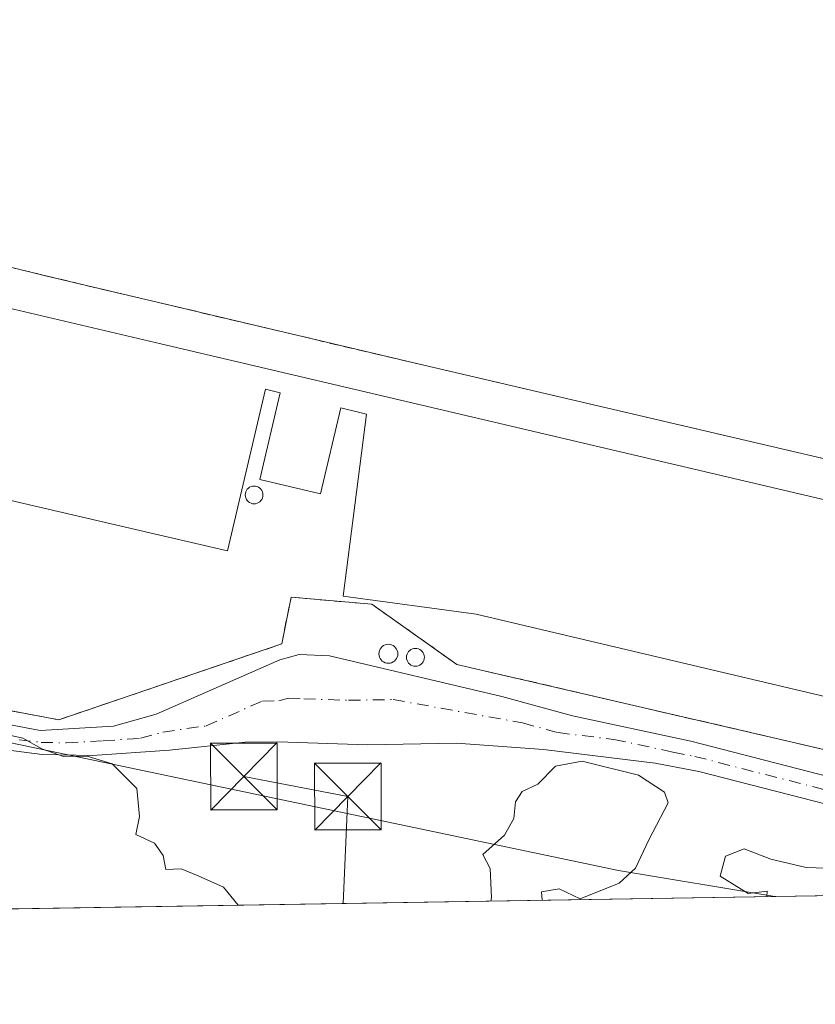
# Model space of a CAD drawing. Units: metres. Extents: x 611451 to 614918, y 4692309 to 4694678.
# Drawn here: x 612153 to 612242, y 4692309 to 4692420 of the extents above; entities that cross this region are included whole.
import ezdxf

# ---------------------------------------------------------------- set-up
doc = ezdxf.new("R2010")
doc.units = ezdxf.units.M
doc.header["$MEASUREMENT"] = 0
doc.linetypes.add('DGN Style 2', pattern=[1.6480167562047852, 0.988810053722871, -0.6592067024819142])
doc.linetypes.add('DGN Style 4', pattern=[2.6384748266838614, 1.318413404963828, -0.6592067024819142, 0.001648016756204785, -0.6592067024819142])
for name, color, linetype, lineweight in [('Agrupación de edificios CxS', 7, 'Continuous', 0), ('Alambrada', 7, 'DGN Style 2', 0), ('Camino Cxs', 7, 'Continuous', 0), ('Camino eje', 30, 'DGN Style 4', 13), ('Comarca CxS', 21, 'Continuous', 0), ('Comunidad Autónoma CxS', 142, 'Continuous', 0), ('Corriente artificial lineal oculto', 135, 'DGN Style 4', 13), ('Cultivos herbáceos CxS', 92, 'Continuous', 0), ('Curva de nivel normal', 30, 'Continuous', 0), ('Depósito genérico', 203, 'Continuous', 0), ('Depósito genérico Cxs', 203, 'Continuous', 0), ('Edificación industrial Cxs', 135, 'Continuous', 13), ('Municipio CxS', 4, 'Continuous', 0), ('Núcleo urbano CxS', 7, 'Continuous', 0), ('Provincia CxS', 1, 'Continuous', 0), ('Silo Cxs', 1, 'Continuous', 0), ('Tendido', 6, 'Continuous', 0), ('Torre de tendido puntual', 7, 'Continuous', 0)]:
    doc.layers.add(name, color=color, linetype=linetype, lineweight=lineweight)

# ---------------------------------------------------------------- blocks, each defined once
blk = doc.blocks.new('*U7')
at = {"layer": 'Cultivos herbáceos CxS', "color": 92, "linetype": 'Continuous', "lineweight": 0}
blk.add_polyline3d([(612285.2867000002, 4692515.1231, 329.5305999999982), (612310.6360999999, 4692443.7731, 329.1140000000014), (612313.9256999996, 4692423.9033, 329.8374999999942), (612312.5351, 4692361.2937, 329.9621000000043), (612312.8661000002, 4692358.017300001, 329.832699999999), (612314.8646999998, 4692338.233700001, 329.5783999999985), (612313.1826999999, 4692322.1998, 329.7725000000065), (612296.4458, 4692321.929, 330.051999999996), (612299.2540999996, 4692338.7797, 329.843399999998), (612294.6996999999, 4692356.998500001, 330.3430999999982), (612293.1437999997, 4692357.3639, 330.4621000000043), (612293.0701000001, 4692358.530099999, 330.4762999999948), (612198.0500999996, 4692380.7301, 330.3821000000025), (612155.3201000001, 4692390.840100001, 330.3608999999997), (612091.2301000003, 4692406.690099999, 330.3816999999981), (612063.2600999996, 4692414.190099999, 330.0129000000015), (612039.9600999998, 4692417.780099999, 329.2002999999968), (612039.9434000002, 4692417.674000001, 329.2044000000024), (612034.2001, 4692381.0701, 329.358699999997), (612029.3501000004, 4692351.2301, 328.6809000000067), (611965.0500999996, 4692365.370100001, 328.3375999999989), (611951.9819, 4692316.357100001, 328.3974000000017), (611487.8799999999, 4692308.850000001, 332.1906000000017)], dxfattribs=at)
blk.add_polyline3d([(612237.5637999997, 4692320.976600001, 330.0656000000017), (612047.2286, 4692317.897800001, 328.9588999999978), (612057.0581, 4692358.1073, 329.1548000000039), (612060.5081000002, 4692357.383099999, 329.2296000000061), (612219.9556999998, 4692323.9121, 330.0927999999985)], close=True, dxfattribs=at)
blk = doc.blocks.new('5TTEND')
at = {"layer": 'Corriente artificial lineal oculto', "color": 7, "linetype": 'Continuous', "lineweight": 0}
for p, q in [((-0.375, 0.3754), (0.375, -0.3746)), ((0.3720000000000001, 0.3784000000000001), (-0.3720000000000001, -0.3776))]:
    blk.add_line(p, q, dxfattribs=at)
at = {"layer": 'Corriente artificial lineal oculto', "color": 7, "linetype": 'Continuous', "lineweight": 0, "flags": 128}
blk.add_lwpolyline([(-0.375, -0.3746), (0.375, -0.3746), (0.375, 0.3754), (-0.375, 0.3754), (-0.3720000000000001, -0.3776)], dxfattribs=at)

msp = doc.modelspace()

# ---------------------------------------------------------------- linework, layer by layer
at = {"layer": 'Agrupación de edificios CxS', "color": 7, "linetype": 'Continuous', "lineweight": 0, "extrusion": (-0.05886275080810617, -0.2443033752046144, 0.9679106557068872), "elevation": -1182079.195275359, "flags": 128}
msp.add_lwpolyline([(-504077.7864025621, 4554330.981667839), (-504011.7667599595, 4554330.571790305), (-503967.8573930034, 4554330.758025923)], dxfattribs=at)
at = {"layer": 'Agrupación de edificios CxS', "color": 7, "linetype": 'Continuous', "lineweight": 0}
for points in [[(612091.2301000003, 4692406.690099999, 331.6116999999941), (612155.3201000001, 4692390.840100001, 331.5087000000058), (612198.0500999996, 4692380.7301, 331.5555000000023), (612293.0701000001, 4692358.530099999, 330.5731999999989), (612294.3501000004, 4692338.280099999, 330.3086999999941), (612291.9401000004, 4692337.960100001, 330.8344999999972), (612290.4550999999, 4692337.755100001, 331.6189000000013), (612288.9699999997, 4692337.550799999, 332.3886999999959), (612288.9600999998, 4692337.550100001, 332.3938999999955), (612287.8300999999, 4692337.390100001, 332.9618000000046), (612286.9200999998, 4692333.140100001, 332.0728999999992), (612286.0500999996, 4692333.360099999, 332.4049999999988), (612284.8601000002, 4692327.8301, 332.0966000000044), (612201.7801000001, 4692347.0801, 330.2679999999964), (612192.2200999996, 4692353.850099999, 330.2375000000029), (612183.1201, 4692354.640100001, 330.3847999999998), (612182.0701000001, 4692349.390100001, 330.4006999999983), (612156.9801000003, 4692340.850099999, 330.6009999999951), (612086.8300999999, 4692354.1601, 329.7943999999989)], [(612198.0500999996, 4692380.7301, 331.5555000000023), (612293.0701000001, 4692358.530099999, 330.5731999999989), (612294.3501000004, 4692338.280099999, 330.3086999999941), (612291.9401000004, 4692337.960100001, 330.8344999999972)], [(612286.0500999996, 4692333.360099999, 332.4049999999988), (612284.8601000002, 4692327.8301, 332.0966000000044), (612201.7801000001, 4692347.0801, 330.2679999999964), (612192.2200999996, 4692353.850099999, 330.2375000000029), (612183.1201, 4692354.640100001, 330.3847999999998), (612182.0701000001, 4692349.390100001, 330.4006999999983), (612156.9801000003, 4692340.850099999, 330.6009999999951), (612086.8300999999, 4692354.1601, 329.7943999999989)]]:
    msp.add_polyline3d(points, dxfattribs=at)
at = {"layer": 'Alambrada', "color": 7, "linetype": 'DGN Style 2', "lineweight": 0}
for points in [[(612287.8300999999, 4692337.390100001, 332.9618000000046), (612288.9600999998, 4692337.550100001, 332.3938999999955), (612291.9401000004, 4692337.960100001, 330.8344999999972), (612294.3501000004, 4692338.280099999, 330.3086999999941), (612293.0701000001, 4692358.530099999, 330.5731999999989), (612198.0500999996, 4692380.7301, 331.5555000000023), (612155.3201000001, 4692390.840100001, 331.5087000000058), (612091.2301000003, 4692406.690099999, 331.6116999999941), (612089.9901000002, 4692401.5801, 331.3831000000064)], [(612093.2301000003, 4692379.100099999, 332.6934999999939), (612086.8300999999, 4692354.1601, 329.7943999999989), (612156.9801000003, 4692340.850099999, 330.6009999999951), (612182.0701000001, 4692349.390100001, 330.4006999999983), (612183.1201, 4692354.640100001, 330.3847999999998), (612192.2200999996, 4692353.850099999, 330.2375000000029), (612201.7801000001, 4692347.0801, 330.2679999999964), (612284.8601000002, 4692327.8301, 332.0966000000044), (612286.0500999996, 4692333.360099999, 332.4049999999988)]]:
    msp.add_polyline3d(points, dxfattribs=at)
at = {"layer": 'Camino Cxs', "color": 7, "linetype": 'Continuous', "lineweight": 0}
for points in [[(612123.7500999998, 4692345.5801, 330.2559000000037), (612154.8701, 4692339.6601, 330.3671000000031), (612163.1401000004, 4692340.130100001, 330.3349000000017), (612167.9501, 4692341.4801, 330.3123999999953), (612169.1501000002, 4692342.0101, 330.3086000000039), (612181.8701, 4692347.600099999, 330.3769999999931), (612184.0500999996, 4692348.210100001, 330.288400000005), (612187.4600999998, 4692348.050100001, 330.1339000000008), (612206.8400999998, 4692343.460100001, 330.235400000005), (612214.8000999996, 4692341.300100001, 330.3525999999983), (612228.0900999998, 4692338.450099999, 330.4134999999951), (612267.5401, 4692328.300100001, 330.321299999996)], [(612123.7500999998, 4692345.5801, 330.2559000000037), (612154.8701, 4692339.6601, 330.3671000000031), (612163.1401000004, 4692340.130100001, 330.3349000000017), (612167.9501, 4692341.4801, 330.3123999999953), (612169.1501000002, 4692342.0101, 330.3086000000039), (612181.8701, 4692347.600099999, 330.3769999999931), (612184.0500999996, 4692348.210100001, 330.288400000005), (612187.4600999998, 4692348.050100001, 330.1339000000008), (612206.8400999998, 4692343.460100001, 330.235400000005), (612214.8000999996, 4692341.300100001, 330.3525999999983), (612228.0900999998, 4692338.450099999, 330.4134999999951), (612267.5401, 4692328.300100001, 330.321299999996), (612283.4801000003, 4692325.0701, 331.397100000002)], [(612263.6801000005, 4692326.1601, 330.1457999999984), (612229.0100999996, 4692335.020099999, 330.210500000001), (612224.1101000002, 4692335.9901, 330.1119000000036), (612211.5201000003, 4692337.530099999, 330.0418999999966), (612201.7500999998, 4692338.210100001, 330.0819000000047), (612191.7401000002, 4692338.040100001, 330.3393000000069), (612181.6401000004, 4692338.380100001, 330.4756000000052), (612177.9700999996, 4692338.3301, 331.0347000000039), (612169.4401000004, 4692337.4451, 330.1147000000055), (612160.7901, 4692336.840100001, 330.0745000000024), (612155.1300999997, 4692336.960100001, 330.0605999999971), (612150.1501000002, 4692337.5701, 330.036500000002)], [(612276.2255999995, 4692321.602, 330.141300000003), (612272.5000999998, 4692323.130100001, 330.1827999999951), (612263.6801000005, 4692326.1601, 330.1457999999984), (612229.0100999996, 4692335.020099999, 330.210500000001), (612224.1101000002, 4692335.9901, 330.1119000000036), (612211.5201000003, 4692337.530099999, 330.0418999999966), (612201.7500999998, 4692338.210100001, 330.0819000000047), (612191.7401000002, 4692338.040100001, 330.3393000000069), (612181.6401000004, 4692338.380100001, 330.4756000000052), (612177.9700999996, 4692338.3301, 331.0347000000039), (612169.4401000004, 4692337.4451, 330.1147000000055), (612160.7901, 4692336.840100001, 330.0745000000024), (612155.1300999997, 4692336.960100001, 330.0605999999971), (612150.1501000002, 4692337.5701, 330.036500000002)]]:
    msp.add_polyline3d(points, dxfattribs=at)
at = {"layer": 'Camino eje', "color": 30, "linetype": 'DGN Style 4', "lineweight": 13}
msp.add_polyline3d([(612152.5100999996, 4692338.6151, 330.1640999999945), (612155.0000999998, 4692338.3101, 330.1732999999949), (612157.8300999999, 4692338.2501, 330.2102000000014), (612161.9650999998, 4692338.485099999, 330.1719000000012), (612166.1851000005, 4692338.780099999, 330.1579999999958), (612168.6951000001, 4692339.4625, 330.1929999999993), (612173.5601000005, 4692340.170100001, 330.304999999993), (612179.9200999998, 4692342.965100001, 330.1497999999993), (612181.7550999997, 4692342.9901, 330.1315999999933), (612182.8450999996, 4692343.295100001, 330.1346000000049), (612184.5500999996, 4692343.215100001, 330.1144000000059), (612189.6001000004, 4692343.045100001, 330.0773000000045), (612194.6051000003, 4692343.130100001, 330.0688999999985), (612209.1801000005, 4692340.495100001, 330.1622000000062), (612213.1601, 4692339.415100001, 330.1815000000061), (612219.4550999999, 4692338.645099999, 330.1817000000011), (612226.1001000004, 4692337.220100001, 330.2115999999951), (612228.5500999996, 4692336.735099999, 330.2842999999993), (612245.8850999996, 4692332.3051, 330.3084999999992)], dxfattribs=at)
at = {"layer": 'Comarca CxS', "color": 21, "linetype": 'Continuous', "lineweight": 0, "flags": 128}
msp.add_lwpolyline([(612313.1778853867, 4692322.199693051), (611487.8800008319, 4692308.849983065), (611454.0318684409, 4694434.134156746), (611451.0400008316, 4694621.989983041), (611726.9551917728, 4694626.456202848), (614166.7223979096, 4694665.948543176), (614880.3500008569, 4694677.499983042), (614904.310626039, 4693218.953673999), (614918.3500008571, 4692364.339983066)], close=True, dxfattribs=at)
at = {"layer": 'Comunidad Autónoma CxS', "color": 142, "linetype": 'Continuous', "lineweight": 0, "flags": 128}
msp.add_lwpolyline([(612313.1778853867, 4692322.199693051), (611487.8800008319, 4692308.849983065), (611454.0318684409, 4694434.134156746), (611451.0400008316, 4694621.989983041), (611726.9551917728, 4694626.456202848), (614166.7223979096, 4694665.948543176), (614880.3500008569, 4694677.499983042), (614904.310626039, 4693218.953673999), (614918.3500008571, 4692364.339983066)], close=True, dxfattribs=at)
at = {"layer": 'Cultivos herbáceos CxS', "color": 92, "linetype": 'Continuous', "lineweight": 0, "extrusion": (-0.005812859668359606, -9.402691854676079e-05, 0.9999831007679154), "elevation": -3669.995502175557, "flags": 128}
msp.add_lwpolyline([(612229.13878671, 4692320.652164182), (612038.8003692959, 4692317.573364168)], dxfattribs=at)
at = {"layer": 'Cultivos herbáceos CxS', "color": 92, "linetype": 'Continuous', "lineweight": 0}
for points in [[(612296.4458999997, 4692321.929199999, 330.051999999996), (612299.2540999996, 4692338.7797, 329.843399999998), (612294.6996999999, 4692356.998500001, 330.3430999999982), (612293.1437999997, 4692357.3639, 330.4621000000043), (612293.0701000001, 4692358.530099999, 330.4762999999948), (612198.0500999996, 4692380.7301, 330.3821000000025), (612155.3201000001, 4692390.840100001, 330.3608999999997), (612091.2301000003, 4692406.690099999, 330.3816999999981), (612063.2600999996, 4692414.190099999, 330.0129000000015), (612039.9600999998, 4692417.780099999, 329.2002999999968), (612039.9434000002, 4692417.674000001, 329.2044000000024), (612034.2001, 4692381.0701, 329.358699999997), (612029.3501000004, 4692351.2301, 328.6809000000067), (611965.0500999996, 4692365.370100001, 328.3375999999989), (611951.9819999998, 4692316.357200001, 328.3974000000017)], [(612237.5631999997, 4692320.976700001, 330.0656000000017), (612219.9556999998, 4692323.9121, 330.0927999999985), (612060.5081000002, 4692357.383099999, 329.2296000000061), (612057.0581, 4692358.1073, 329.1548000000039), (612047.2287, 4692317.8979, 328.9588999999978)]]:
    msp.add_polyline3d(points, dxfattribs=at)
at = {"layer": 'Curva de nivel normal', "color": 30, "linetype": 'Continuous', "lineweight": 0, "elevation": 330, "flags": 128}
for points in [[(612148.0300000003, 4692339.890100001), (612152.9400000004, 4692338.800100001), (612155.0700000003, 4692337.600099999), (612157.5199999996, 4692336.720100001), (612160.1699999999, 4692336.780099999), (612163, 4692335.890100001), (612165.7599999999, 4692333.140100001), (612166.0800000001, 4692329.9801), (612165.6699999999, 4692327.960100001), (612167.7699999996, 4692326.960100001), (612168.7199999997, 4692325.5801), (612169.0300000003, 4692324.0001), (612170.75, 4692324.0801), (612172.6799999997, 4692323.3201), (612175.5099999999, 4692322.040100001), (612177.1686000006, 4692319.9999)], [(612205.6001000004, 4692320.459799999), (612205.6600000003, 4692320.860099999), (612205.5199999996, 4692324.130100001), (612204.6900000004, 4692325.690099999), (612207.1399999997, 4692327.880100001), (612208.2000000002, 4692329.7401), (612208.3799999999, 4692331.610099999), (612209.1100000005, 4692332.790100001), (612210.8799999999, 4692333.600099999), (612212.8799999999, 4692335.620100001), (612215.8799999999, 4692336.190099999), (612222.2100000001, 4692334.620100001), (612225.1299999999, 4692332.700099999), (612225.5499999998, 4692331.5001), (612223.3799999999, 4692327.350099999), (612221.8799999999, 4692324.1601), (612220.0499999998, 4692322.4901), (612215.6500000004, 4692320.700099999), (612213.2999999998, 4692321.8301), (612211.3200000003, 4692321.5101), (612211.3941000003, 4692320.553400001)], [(612236.6593000004, 4692320.962099999), (612236.7000000002, 4692321.5601), (612234.5599999996, 4692321.3101), (612231.4199999999, 4692323.2501), (612232.0099999999, 4692325.5101), (612234.0999999996, 4692326.350099999), (612237.1100000005, 4692325.190099999), (612241.0700000003, 4692324.2501), (612244.5, 4692324.120100001), (612247.1799999997, 4692323.270099999), (612252.1200000001, 4692322.380100001), (612254.8799999999, 4692321.4301), (612257.2100000001, 4692321.530099999), (612260.8799999999, 4692321.390100001), (612264.5499999998, 4692321.790100001), (612266.8799999999, 4692321.6601), (612268.8799999999, 4692322.2401), (612270.9600000001, 4692321.960100001), (612273.0599999996, 4692322.050100001), (612273.7540999996, 4692321.562100001)]]:
    msp.add_lwpolyline(points, dxfattribs=at)
at = {"layer": 'Depósito genérico', "color": 203, "linetype": 'Continuous', "lineweight": 0}
for points in [[(612194.0745000001, 4692349.346100001, 330.1972999999998), (612194.2597000003, 4692349.3299, 330.1999999999971), (612194.4392999997, 4692349.2818, 330.2019), (612194.6078000005, 4692349.203199999, 330.2026999999944), (612194.7600999996, 4692349.0966, 330.2024999999995), (612194.8914999999, 4692348.965100001, 330.2013000000007), (612194.9981000006, 4692348.812799999, 330.199099999998), (612195.0767000001, 4692348.644400001, 330.1959999999963), (612195.1248000005, 4692348.4648, 330.1919999999955), (612195.1409999998, 4692348.2796, 330.1873999999953), (612195.1248000005, 4692348.0944, 330.1823000000004), (612195.0767000001, 4692347.914799999, 330.1769000000059), (612194.9981000006, 4692347.746300001, 330.1714000000065), (612194.8914999999, 4692347.594000001, 330.1659000000073), (612194.7599999999, 4692347.4626, 330.1609000000026), (612194.6076999997, 4692347.355900001, 330.1564999999973), (612194.4392999997, 4692347.2774, 330.152700000006), (612194.2597000003, 4692347.2293, 330.1493000000046), (612194.0745000001, 4692347.213099999, 330.1465999999928), (612193.8892999999, 4692347.2293, 330.1444999999949), (612193.7096999995, 4692347.2774, 330.1429999999964), (612193.5412, 4692347.356000001, 330.1420999999973), (612193.3888999998, 4692347.4626, 330.1417999999976), (612193.2575000003, 4692347.594000001, 330.1428000000014), (612193.1508, 4692347.746300001, 330.1447999999946), (612193.0723000001, 4692347.914799999, 330.1475000000065), (612193.0242, 4692348.0944, 330.1508999999933), (612193.0080000004, 4692348.2796, 330.1548999999941), (612193.0242, 4692348.4648, 330.1594000000041), (612193.0723000001, 4692348.644400001, 330.1641999999993), (612193.1508999999, 4692348.812899999, 330.1693999999989), (612193.2575000003, 4692348.9652, 330.1745999999985), (612193.3890000005, 4692349.0966, 330.1797999999981), (612193.5412, 4692349.203199999, 330.1848999999929), (612193.7096999995, 4692349.2818, 330.1895999999979), (612193.8892999999, 4692349.3299, 330.1937999999937), (612194.0745000001, 4692349.346100001, 330.1972999999998)], [(612197.1172000002, 4692348.8902, 330.2354999999953), (612197.2922, 4692348.8749, 330.2378999999929), (612197.4617999997, 4692348.829500001, 330.2393000000012), (612197.6210000003, 4692348.755200001, 330.2436000000016), (612197.7648, 4692348.6545, 330.247000000003), (612197.8890000005, 4692348.530300001, 330.2480000000069), (612197.9896999998, 4692348.386499999, 330.2464999999939), (612198.0639000004, 4692348.227299999, 330.2425999999978), (612198.1094000004, 4692348.057700001, 330.2367999999988), (612198.1246999997, 4692347.8827, 330.2295000000013), (612198.1094000004, 4692347.707800001, 330.2213999999949), (612198.0639000004, 4692347.538100001, 330.2128999999986), (612197.9896999998, 4692347.379000001, 330.2060000000056), (612197.8890000005, 4692347.235099999, 330.1996000000072), (612197.7648, 4692347.110900001, 330.193299999999), (612197.6209000006, 4692347.010199999, 330.1876000000047), (612197.4617999997, 4692346.936000001, 330.1826000000001), (612197.2921000002, 4692346.890500001, 330.1791999999987), (612197.1172000002, 4692346.875200001, 330.1766999999964), (612196.9422000004, 4692346.890500001, 330.1750000000029), (612196.7725999998, 4692346.936000001, 330.1741999999941), (612196.6134000003, 4692347.010199999, 330.1742999999988), (612196.4696000004, 4692347.110900001, 330.1751999999979), (612196.3454, 4692347.235099999, 330.1769000000059), (612196.2446999997, 4692347.379000001, 330.1793000000035), (612196.1705, 4692347.538100001, 330.1824999999953), (612196.125, 4692347.707800001, 330.1864999999962), (612196.1096999999, 4692347.8827, 330.1912000000011), (612196.125, 4692348.057700001, 330.196299999996), (612196.1705, 4692348.227299999, 330.2017000000051), (612196.2446999997, 4692348.386499999, 330.2072000000044), (612196.3454, 4692348.530300001, 330.2128999999986), (612196.4696000004, 4692348.6545, 330.2182999999932), (612196.6135, 4692348.755200001, 330.2234999999928), (612196.7725999998, 4692348.829500001, 330.2281999999978), (612196.9423000002, 4692348.8749, 330.2321999999986), (612197.1172000002, 4692348.8902, 330.2354999999953)]]:
    msp.add_polyline3d(points, dxfattribs=at)
at = {"layer": 'Depósito genérico Cxs', "color": 203, "linetype": 'Continuous', "lineweight": 0, "flags": 128}
for points, elevation in [([(612194.0745000001, 4692349.346100001), (612194.2597000003, 4692349.3299), (612194.4392999997, 4692349.2818), (612194.6078000005, 4692349.203199999), (612194.7599999999, 4692349.0966), (612194.8914999999, 4692348.965100001), (612194.9981000006, 4692348.812799999), (612195.0767000001, 4692348.644300001), (612195.1248000005, 4692348.4648), (612195.1409999998, 4692348.2796), (612195.1248000005, 4692348.0944), (612195.0767000001, 4692347.914799999), (612194.9981000006, 4692347.746300001), (612194.8914999999, 4692347.594000001), (612194.7599999999, 4692347.4626), (612194.6076999997, 4692347.355900001), (612194.4391999999, 4692347.2774), (612194.2597000003, 4692347.2292), (612194.0745000001, 4692347.213), (612193.8892999999, 4692347.2292), (612193.7096999995, 4692347.2774), (612193.5412, 4692347.355900001), (612193.3888999998, 4692347.4626), (612193.2575000003, 4692347.594000001), (612193.1508, 4692347.746300001), (612193.0723000001, 4692347.914799999), (612193.0242, 4692348.0944), (612193.0080000004, 4692348.2796), (612193.0242, 4692348.4648), (612193.0723000001, 4692348.644400001), (612193.1508999999, 4692348.812799999), (612193.2575000003, 4692348.965100001), (612193.3888999998, 4692349.0966), (612193.5412, 4692349.203199999), (612193.7096999995, 4692349.2818), (612193.8892999999, 4692349.3299)], 330.2026999999942), ([(612197.1172000002, 4692348.8902), (612197.2922, 4692348.8749), (612197.4617999997, 4692348.829399999), (612197.6210000003, 4692348.755200001), (612197.7648, 4692348.6545), (612197.8890000005, 4692348.530300001), (612197.9896999998, 4692348.386399999), (612198.0639000004, 4692348.227299999), (612198.1094000004, 4692348.057600001), (612198.1246999997, 4692347.8827), (612198.1094000004, 4692347.707699999), (612198.0639000004, 4692347.538100001), (612197.9896999998, 4692347.378900001), (612197.8890000005, 4692347.235099999), (612197.7648, 4692347.110900001), (612197.6209000006, 4692347.010199999), (612197.4617999997, 4692346.935900001), (612197.2921000002, 4692346.890500001), (612197.1172000002, 4692346.875200001), (612196.9422000004, 4692346.890500001), (612196.7725999998, 4692346.936000001), (612196.6134000003, 4692347.010199999), (612196.4696000004, 4692347.110900001), (612196.3454, 4692347.235099999), (612196.2446999997, 4692347.378900001), (612196.1704000002, 4692347.538100001), (612196.125, 4692347.707699999), (612196.1096999999, 4692347.8827), (612196.125, 4692348.057700001), (612196.1705, 4692348.227299999), (612196.2446999997, 4692348.386499999), (612196.3454, 4692348.530300001), (612196.4696000004, 4692348.6545), (612196.6134000003, 4692348.755200001), (612196.7725999998, 4692348.829399999), (612196.9422000004, 4692348.8749)], 330.2480000000072)]:
    msp.add_lwpolyline(points, close=True, dxfattribs=dict(at, elevation=elevation))
at = {"layer": 'Edificación industrial Cxs', "color": 135, "linetype": 'Continuous', "lineweight": 13, "elevation": 334.5069999999977, "flags": 128}
msp.add_lwpolyline([(612089.9901000002, 4692401.5801), (612168.4801000003, 4692383.130100001), (612292.1901000004, 4692354.0801), (612292.5701000001, 4692346.0801), (612289.7100999998, 4692346.050100001), (612287.8300999999, 4692337.390100001), (612286.9200999998, 4692333.140100001), (612286.0500999996, 4692333.360099999), (612203.9401000004, 4692352.7301), (612188.9715, 4692354.767200001), (612191.6025, 4692375.237600001), (612188.7100999998, 4692375.940099999), (612186.4200999998, 4692366.2601), (612179.5900999998, 4692367.870100001), (612181.8901000004, 4692377.640100001), (612180.2600999996, 4692378.030099999), (612175.9600999998, 4692359.860099999), (612168.8400999998, 4692361.5101), (612093.2301000003, 4692379.100099999), (612080.1201, 4692382.1601), (612081.7100999998, 4692388.960100001), (612086.7801000001, 4692387.780099999)], close=True, dxfattribs=at)
at = {"layer": 'Edificación industrial Cxs', "color": 135, "linetype": 'Continuous', "lineweight": 13}
for points in [[(612089.9901000002, 4692401.5801, 331.3831000000064), (612168.4801000003, 4692383.130100001, 332.1983999999939), (612292.1901000004, 4692354.0801, 331.6146000000008), (612292.5701000001, 4692346.0801, 331.8641000000061), (612289.7100999998, 4692346.050100001, 333.3693999999959), (612287.8300999999, 4692337.390100001, 332.9618000000046)], [(612286.0500999996, 4692333.360099999, 332.4049999999988), (612203.9401000004, 4692352.7301, 331.5878999999986), (612188.9715, 4692354.767200001, 330.2443999999959), (612191.6025, 4692375.237600001, 332.266300000003), (612188.7100999998, 4692375.940099999, 333.1331999999966), (612186.4200999998, 4692366.2601, 332.3647999999957), (612179.5900999998, 4692367.870100001, 334.5069999999978), (612181.8901000004, 4692377.640100001, 333.4238999999943), (612180.2600999996, 4692378.030099999, 333.1708000000072), (612175.9600999998, 4692359.860099999, 331.5142000000051), (612168.8400999998, 4692361.5101, 332.2309999999998), (612093.2301000003, 4692379.100099999, 332.6934999999939)]]:
    msp.add_polyline3d(points, dxfattribs=at)
at = {"layer": 'Municipio CxS', "color": 4, "linetype": 'Continuous', "lineweight": 0, "flags": 128}
msp.add_lwpolyline([(612155.4890000012, 4692861.235), (612188.4220000006, 4692770.956), (612196.5159999994, 4692745.590999999), (612211.5590000007, 4692687.982999999), (612218.6090000004, 4692664.120999999), (612231.8909999996, 4692633.005000001), (612241.7240000005, 4692609.965999999), (612246.5690000004, 4692599.086999999), (612251.5360000005, 4692587.933), (612264.7649999995, 4692566.727000001), (612276.7120000003, 4692539.275), (612285.282, 4692515.157000001), (612310.6299999994, 4692443.809000001), (612313.9199999997, 4692423.939999999), (612312.5299999993, 4692361.325999999), (612314.8620000003, 4692338.265000001), (612313.1778853867, 4692322.199693051), (611487.8800008319, 4692308.849983065), (611454.0318684409, 4694434.134156746)], dxfattribs=at)
at = {"layer": 'Núcleo urbano CxS', "color": 7, "linetype": 'Continuous', "lineweight": 0, "extrusion": (-5.947468323839883e-05, -9.62072817406608e-07, 0.9999999982309182), "elevation": 289.1386097803972, "flags": 128}
msp.add_lwpolyline([(612276.2441477999, 4692321.602180344), (612237.5823477316, 4692320.976780345)], dxfattribs=at)
at = {"layer": 'Núcleo urbano CxS', "color": 7, "linetype": 'Continuous', "lineweight": 0}
msp.add_polyline3d([(612296.4458, 4692321.929, 330.051999999996), (612237.5637999997, 4692320.976600001, 330.0656000000017), (612219.9556999998, 4692323.9121, 330.0927999999985), (612060.5081000002, 4692357.383099999, 329.2296000000061), (612057.0581, 4692358.1073, 329.1548000000039), (612047.2286, 4692317.897800001, 328.9588999999978), (611951.9819, 4692316.357100001, 328.3974000000017), (611965.0500999996, 4692365.370100001, 328.3375999999989), (612029.3501000004, 4692351.2301, 328.6809000000067), (612034.2001, 4692381.0701, 329.358699999997), (612039.9434000002, 4692417.674000001, 329.2044000000024), (612039.9600999998, 4692417.780099999, 329.2002999999968), (612063.2600999996, 4692414.190099999, 330.0129000000015), (612091.2301000003, 4692406.690099999, 330.3816999999981), (612155.3201000001, 4692390.840100001, 330.3608999999997), (612198.0500999996, 4692380.7301, 330.3821000000025), (612293.0701000001, 4692358.530099999, 330.4762999999948), (612293.1437999997, 4692357.3639, 330.4621000000043), (612294.6996999999, 4692356.998500001, 330.3430999999982), (612299.2540999996, 4692338.7797, 329.843399999998)], close=True, dxfattribs=at)
for points in [[(612296.4458999997, 4692321.929199999, 330.051999999996), (612299.2540999996, 4692338.7797, 329.843399999998), (612294.6996999999, 4692356.998500001, 330.3430999999982), (612293.1437999997, 4692357.3639, 330.4621000000043), (612293.0701000001, 4692358.530099999, 330.4762999999948), (612198.0500999996, 4692380.7301, 330.3821000000025), (612155.3201000001, 4692390.840100001, 330.3608999999997), (612091.2301000003, 4692406.690099999, 330.3816999999981), (612063.2600999996, 4692414.190099999, 330.0129000000015), (612039.9600999998, 4692417.780099999, 329.2002999999968), (612039.9434000002, 4692417.674000001, 329.2044000000024), (612034.2001, 4692381.0701, 329.358699999997), (612029.3501000004, 4692351.2301, 328.6809000000067), (611965.0500999996, 4692365.370100001, 328.3375999999989), (611951.9819999998, 4692316.357200001, 328.3974000000017)], [(612237.5631999997, 4692320.976700001, 330.0656000000017), (612219.9556999998, 4692323.9121, 330.0927999999985), (612060.5081000002, 4692357.383099999, 329.2296000000061), (612057.0581, 4692358.1073, 329.1548000000039), (612047.2287, 4692317.8979, 328.9588999999978)]]:
    msp.add_polyline3d(points, dxfattribs=at)
at = {"layer": 'Provincia CxS', "color": 1, "linetype": 'Continuous', "lineweight": 0, "flags": 128}
msp.add_lwpolyline([(612313.1778853867, 4692322.199693051), (611487.8800008319, 4692308.849983065), (611454.0318684409, 4694434.134156746), (611451.0400008316, 4694621.989983041), (611726.9551917728, 4694626.456202848), (614166.7223979096, 4694665.948543176), (614880.3500008569, 4694677.499983042), (614904.310626039, 4693218.953673999), (614918.3500008571, 4692364.339983066)], close=True, dxfattribs=at)
at = {"layer": 'Silo Cxs', "color": 1, "linetype": 'Continuous', "lineweight": 0, "elevation": 334.494000000006, "flags": 128}
msp.add_lwpolyline([(612179.1359000001, 4692365.160900001), (612178.9622999998, 4692365.1457), (612178.7885999996, 4692365.160900001), (612178.6201999999, 4692365.206), (612178.4622999998, 4692365.2797), (612178.3195000002, 4692365.379600001), (612178.1962000001, 4692365.502900001), (612178.0961999996, 4692365.6457), (612178.0225000001, 4692365.8036), (612177.9774000002, 4692365.971999999), (612177.9622, 4692366.1457), (612177.9774000002, 4692366.319300001), (612178.0225000001, 4692366.487700001), (612178.0961999996, 4692366.6457), (612178.1962000001, 4692366.7885), (612178.3194000004, 4692366.911699999), (612178.4622, 4692367.011700001), (612178.6201999999, 4692367.0854), (612178.7885999996, 4692367.1305), (612178.9622, 4692367.1457), (612179.1358000003, 4692367.1305), (612179.3042000001, 4692367.0854), (612179.4622, 4692367.011700001), (612179.6050000006, 4692366.911800001), (612179.7282999996, 4692366.7885), (612179.8282000005, 4692366.6457), (612179.9018999999, 4692366.487700001), (612179.9469999997, 4692366.319399999), (612179.9622, 4692366.1457), (612179.9469999997, 4692365.972100001), (612179.9018999999, 4692365.8037), (612179.8283000002, 4692365.6457), (612179.7282999996, 4692365.502900001), (612179.6050000006, 4692365.379699999), (612179.4622999998, 4692365.2797), (612179.3043000001, 4692365.206)], close=True, dxfattribs=at)
at = {"layer": 'Silo Cxs', "color": 1, "linetype": 'Continuous', "lineweight": 0}
msp.add_polyline3d([(612179.1359000001, 4692365.160900001, 333.1842999999935), (612178.9622999998, 4692365.1457, 333.2207000000053), (612178.7885999996, 4692365.160900001, 333.2758000000031), (612178.6201999999, 4692365.206, 333.3476999999984), (612178.4622999998, 4692365.2797, 333.4339000000036), (612178.3195000002, 4692365.379600001, 333.5317000000068), (612178.1962000001, 4692365.502900001, 333.6380999999965), (612178.0961999996, 4692365.6457, 333.7498000000051), (612178.0225000001, 4692365.8036, 333.8635000000068), (612177.9774000002, 4692365.971999999, 333.975900000005), (612177.9622, 4692366.1457, 334.0837999999931), (612177.9774000002, 4692366.319300001, 334.1840999999986), (612178.0225000001, 4692366.487700001, 334.2741999999998), (612178.0961999996, 4692366.6457, 334.3513999999996), (612178.1962000001, 4692366.7885, 334.4134999999951), (612178.3194000004, 4692366.911699999, 334.4587999999931), (612178.4622, 4692367.011700001, 334.4860000000044), (612178.6201999999, 4692367.0854, 334.4940000000061), (612178.7885999996, 4692367.1305, 334.4823999999935), (612178.9622, 4692367.1457, 334.4514999999956), (612179.1358000003, 4692367.1305, 334.4018999999971), (612179.3042000001, 4692367.0854, 334.334799999997), (612179.4622, 4692367.011700001, 334.2520999999979), (612179.6050000006, 4692366.911800001, 334.1561999999976), (612179.7282999996, 4692366.7885, 334.0497999999934), (612179.8282000005, 4692366.6457, 333.9363000000012), (612179.9018999999, 4692366.487700001, 333.8190000000032), (612179.9469999997, 4692366.319399999, 333.7017999999953), (612179.9622, 4692366.1457, 333.5883999999933), (612179.9469999997, 4692365.972100001, 333.482600000003), (612179.9018999999, 4692365.8037, 333.3877999999968), (612179.8283000002, 4692365.6457, 333.3070000000007), (612179.7282999996, 4692365.502900001, 333.2428999999975), (612179.6050000006, 4692365.379699999, 333.1975999999996), (612179.4622999998, 4692365.2797, 333.1723999999958), (612179.3043000001, 4692365.206, 333.1680000000051), (612179.1359000001, 4692365.160900001, 333.1842999999935)], dxfattribs=at)
at = {"layer": 'Tendido', "color": 6, "linetype": 'Continuous', "lineweight": 0, "extrusion": (-0.05231070678876402, -0.1457906443392087, 0.987931514821963), "elevation": -715794.1973857776, "flags": 128}
msp.add_lwpolyline([(-1008495.211246881, 4567627.428241349), (-1008498.784717828, 4567639.055748701), (-1008510.560540371, 4567637.209292787)], dxfattribs=at)

# ---------------------------------------------------------------- block references
at = {"layer": 'Cultivos herbáceos CxS', "color": 92, "linetype": 'Continuous', "lineweight": 0}
msp.add_blockref('*U7', (0, 0), dxfattribs=at)
at = {"layer": 'Torre de tendido puntual', "color": 7, "linetype": 'Continuous', "lineweight": 0, "xscale": 10, "yscale": 10, "zscale": 10}
for p in [(612177.8099999996, 4692334.470000001, 331.7258000000002), (612189.5099999999, 4692332.210000001, 332.0117999999929)]:
    msp.add_blockref('5TTEND', p, dxfattribs=at)

doc.saveas('drawing.dxf')
